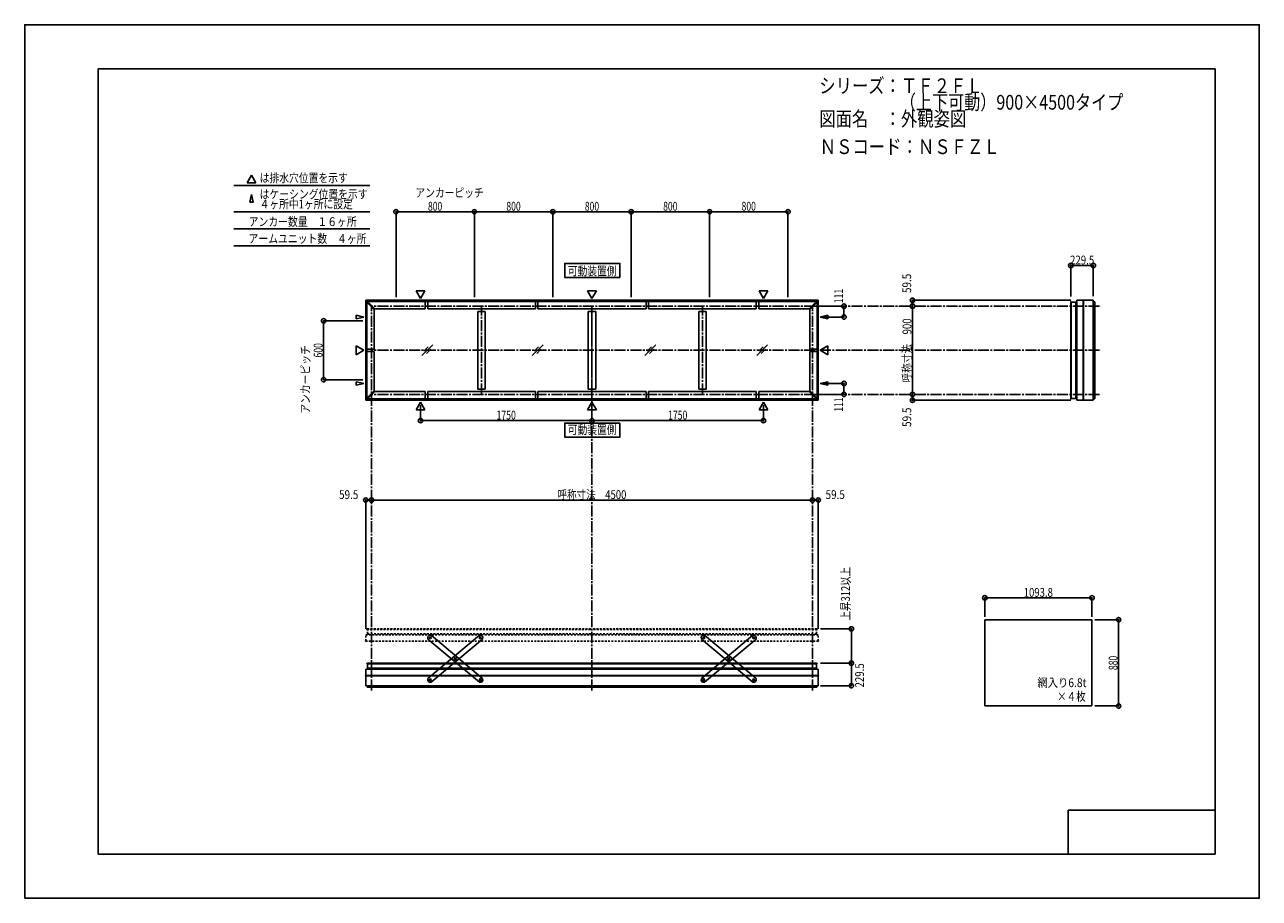
# Model space of a CAD drawing. Extents: x -210 to 210, y -148 to 148.
import ezdxf
from ezdxf.enums import TextEntityAlignment as Align

# ---------------------------------------------------------------- set-up
doc = ezdxf.new("R2010")
doc.units = 0
doc.header["$LTSCALE"] = 10
doc.header["$PDMODE"] = 32
doc.header["$PDSIZE"] = 1.5
doc.linetypes.add('DASHDOT', pattern=[0.5375, 0.375, -0.05, 0.0625, -0.05])
doc.linetypes.add('DOT', pattern=[0.1125, 0.0625, -0.05])
for name, color, linetype in [('ボルト／ビス', 64, 'CONTINUOUS'), ('別途部材', 96, 'CONTINUOUS'), ('型材断面', 47, 'CONTINUOUS'), ('寸法', 80, 'CONTINUOUS'), ('文字', 79, 'CONTINUOUS'), ('曲げ物', 111, 'CONTINUOUS'), ('補助線', 16, 'DOT'), ('通り芯', 15, 'CONTINUOUS')]:
    doc.layers.add(name, color=color, linetype=linetype)
doc.styles.add('TextStyle03', font='MONOTXT', dxfattribs={"height": 1, "bigfont": 'BIGFONT'})

# ---------------------------------------------------------------- blocks, each defined once
blk = doc.blocks.new('*GRP_0001')
at = {"layer": '型材断面', "linetype": 'CONTINUOUS'}
for p, q in [((-185, -133.5), (-185, 133.5)), ((195, 133.5), (-185, 133.5)), ((195, 133.5), (195, -133.5)), ((145, -133.5), (145, -118.5)), ((195, -118.5), (145, -118.5)), ((195, -133.5), (-185, -133.5))]:
    blk.add_line(p, q, dxfattribs=at)
blk = doc.blocks.new('*GRP_0020')
at = {"layer": 'ボルト／ビス', "color": 64, "linetype": 'CONTINUOUS'}
for p, q in [((-55.275035, -59.968), (-55.189883, -59.732752)), ((-55.275035, -59.968), (-55.11388, -60.159368)), ((-54.943573, -59.688868), (-55.189883, -59.732752)), ((-55.11388, -60.159368), (-54.86757, -60.115482)), ((-54.943573, -59.688868), (-54.78242, -59.880235)), ((-54.78242, -59.880235), (-54.86757, -60.115482)), ((-63.765452, -67.118025), (-63.6803, -66.882775)), ((-63.765452, -67.118025), (-63.604298, -67.309393)), ((-63.433993, -66.838893), (-63.6803, -66.882775)), ((-63.433993, -66.838893), (-63.272837, -67.030263)), ((-63.272837, -67.030263), (-63.357988, -67.26551)), ((-63.604298, -67.309393), (-63.357988, -67.26551)), ((-72.25587, -74.26805), (-72.170717, -74.032802)), ((-72.25587, -74.26805), (-72.094715, -74.459418)), ((-71.92441, -73.988918), (-72.170717, -74.032802)), ((-72.094715, -74.459418), (-71.848408, -74.415532)), ((-71.92441, -73.988918), (-71.763255, -74.180285)), ((-71.763255, -74.180285), (-71.848408, -74.415532))]:
    blk.add_line(p, q, dxfattribs=at)
at = {"layer": 'ボルト／ビス', "linetype": 'CONTINUOUS'}
for centre, radius in [((-55.028725, -59.924118), 0.301025), ((-55.028725, -59.924118), 0.250185), ((-63.519145, -67.074143), 0.301025), ((-63.519145, -67.074143), 0.250185), ((-72.009562, -74.224168), 0.301025), ((-72.009562, -74.224168), 0.250185)]:
    blk.add_circle(centre, radius, dxfattribs=at)
at = {"layer": 'ボルト／ビス', "color": 64, "linetype": 'CONTINUOUS'}
for centre in [(-55.028725, -59.924118), (-63.519145, -67.074143), (-72.009562, -74.224168)]:
    blk.add_circle(centre, 0.216668, dxfattribs=at)
at = {"layer": '型材断面', "linetype": 'CONTINUOUS'}
for p, q in [((-72.801318, -73.801465), (-55.31055, -59.071985)), ((-71.727737, -75.076303), (-54.23697, -60.346822)), ((-55.31055, -59.071985), (-54.606025, -59.132362)), ((-54.606025, -59.132362), (-54.176592, -59.642298)), ((-54.176592, -59.642298), (-54.23697, -60.346822)), ((-72.801318, -73.801465), (-72.861695, -74.50599)), ((-72.861695, -74.50599), (-72.432262, -75.015925)), ((-72.432262, -75.015925), (-71.727737, -75.076303))]:
    blk.add_line(p, q, dxfattribs=at)
at = {"layer": '補助線', "color": 64, "linetype": 'BYBLOCK'}
for p, q in [((-55.092468, -59.977795), (-54.964985, -59.870438)), ((-55.082408, -59.860372), (-54.975047, -59.98786)), ((-63.455403, -67.020465), (-63.582888, -67.12782)), ((-63.572825, -67.0104), (-63.465465, -67.137882)), ((-71.94582, -74.170488), (-72.073305, -74.277848)), ((-72.063242, -74.160423), (-71.955883, -74.28791))]:
    blk.add_line(p, q, dxfattribs=at)
blk = doc.blocks.new('*GRP_0021')
at = {"layer": 'ボルト／ビス', "color": 64, "linetype": 'CONTINUOUS'}
for p, q in [((-72.094718, -59.688868), (-72.25587, -59.880235)), ((-72.25587, -59.880235), (-72.17072, -60.115482)), ((-71.92441, -60.159368), (-72.17072, -60.115482)), ((-72.094718, -59.688868), (-71.848408, -59.732752)), ((-71.763255, -59.968), (-71.92441, -60.159368)), ((-71.763255, -59.968), (-71.848408, -59.732752)), ((-63.604298, -66.838893), (-63.765452, -67.030263)), ((-63.765452, -67.030263), (-63.680303, -67.26551)), ((-63.604298, -66.838893), (-63.35799, -66.882775)), ((-63.272837, -67.118025), (-63.433993, -67.309393)), ((-63.272837, -67.118025), (-63.35799, -66.882775)), ((-63.433993, -67.309393), (-63.680303, -67.26551)), ((-55.11388, -73.988918), (-55.275035, -74.180285)), ((-55.275035, -74.180285), (-55.189883, -74.415532)), ((-54.943575, -74.459418), (-55.189883, -74.415532)), ((-55.11388, -73.988918), (-54.867573, -74.032802)), ((-54.78242, -74.26805), (-54.943575, -74.459418)), ((-54.78242, -74.26805), (-54.867573, -74.032802))]:
    blk.add_line(p, q, dxfattribs=at)
at = {"layer": 'ボルト／ビス', "linetype": 'CONTINUOUS'}
for centre, radius in [((-72.009565, -59.924118), 0.301025), ((-72.009565, -59.924118), 0.250185), ((-63.519145, -67.074143), 0.301025), ((-63.519145, -67.074143), 0.250185), ((-55.028727, -74.224168), 0.301025), ((-55.028727, -74.224168), 0.250185)]:
    blk.add_circle(centre, radius, dxfattribs=at)
at = {"layer": 'ボルト／ビス', "color": 64, "linetype": 'CONTINUOUS'}
for centre in [(-72.009565, -59.924118), (-63.519145, -67.074143), (-55.028727, -74.224168)]:
    blk.add_circle(centre, 0.216668, dxfattribs=at)
at = {"layer": '型材断面', "linetype": 'CONTINUOUS'}
for p, q in [((-72.432265, -59.132362), (-72.861697, -59.642298)), ((-72.861697, -59.642298), (-72.80132, -60.346822)), ((-55.310552, -75.076303), (-72.80132, -60.346822)), ((-71.72774, -59.071985), (-72.432265, -59.132362)), ((-54.236972, -73.801465), (-71.72774, -59.071985)), ((-54.606027, -75.015925), (-55.310552, -75.076303)), ((-54.176595, -74.50599), (-54.606027, -75.015925)), ((-54.236972, -73.801465), (-54.176595, -74.50599))]:
    blk.add_line(p, q, dxfattribs=at)
at = {"layer": '補助線', "color": 64, "linetype": 'BYBLOCK'}
for p, q in [((-71.945823, -59.977795), (-72.073305, -59.870438)), ((-71.955883, -59.860372), (-72.063242, -59.98786)), ((-63.582888, -67.020465), (-63.455403, -67.12782)), ((-63.465465, -67.0104), (-63.572825, -67.137882)), ((-55.09247, -74.170488), (-54.964985, -74.277848)), ((-54.975047, -74.160423), (-55.082408, -74.28791))]:
    blk.add_line(p, q, dxfattribs=at)
blk = doc.blocks.new('*GRP_0022')
at = {"layer": 'ボルト／ビス', "color": 64, "linetype": 'CONTINUOUS'}
for p, q in [((20.924453, -59.688868), (20.7633, -59.880235)), ((20.7633, -59.880235), (20.84845, -60.115482)), ((21.09476, -60.159368), (20.84845, -60.115482)), ((20.924453, -59.688868), (21.170762, -59.732752)), ((21.255915, -59.968), (21.09476, -60.159368)), ((21.255915, -59.968), (21.170762, -59.732752)), ((29.414872, -66.838893), (29.253717, -67.030263)), ((29.253717, -67.030263), (29.338868, -67.26551)), ((29.414872, -66.838893), (29.66118, -66.882775)), ((29.746333, -67.118025), (29.585177, -67.309393)), ((29.746333, -67.118025), (29.66118, -66.882775)), ((29.585177, -67.309393), (29.338868, -67.26551)), ((37.90529, -73.988918), (37.744135, -74.180285)), ((37.744135, -74.180285), (37.829287, -74.415532)), ((38.075595, -74.459418), (37.829287, -74.415532)), ((37.90529, -73.988918), (38.151598, -74.032802)), ((38.23675, -74.26805), (38.075595, -74.459418)), ((38.23675, -74.26805), (38.151598, -74.032802))]:
    blk.add_line(p, q, dxfattribs=at)
at = {"layer": 'ボルト／ビス', "linetype": 'CONTINUOUS'}
for centre, radius in [((21.009605, -59.924118), 0.301025), ((21.009605, -59.924118), 0.250185), ((29.500025, -67.074143), 0.301025), ((29.500025, -67.074143), 0.250185), ((37.990443, -74.224168), 0.301025), ((37.990443, -74.224168), 0.250185)]:
    blk.add_circle(centre, radius, dxfattribs=at)
at = {"layer": 'ボルト／ビス', "color": 64, "linetype": 'CONTINUOUS'}
for centre in [(21.009605, -59.924118), (29.500025, -67.074143), (37.990443, -74.224168)]:
    blk.add_circle(centre, 0.216668, dxfattribs=at)
at = {"layer": '型材断面', "linetype": 'CONTINUOUS'}
for p, q in [((20.586905, -59.132362), (20.157473, -59.642298)), ((20.157473, -59.642298), (20.21785, -60.346822)), ((37.708618, -75.076303), (20.21785, -60.346822)), ((21.29143, -59.071985), (20.586905, -59.132362)), ((38.782198, -73.801465), (21.29143, -59.071985)), ((38.413142, -75.015925), (37.708618, -75.076303)), ((38.842575, -74.50599), (38.413142, -75.015925)), ((38.782198, -73.801465), (38.842575, -74.50599))]:
    blk.add_line(p, q, dxfattribs=at)
at = {"layer": '補助線', "color": 64, "linetype": 'BYBLOCK'}
for p, q in [((21.073348, -59.977795), (20.945865, -59.870438)), ((21.063287, -59.860372), (20.955927, -59.98786)), ((29.436283, -67.020465), (29.563767, -67.12782)), ((29.553705, -67.0104), (29.446345, -67.137882)), ((37.9267, -74.170488), (38.054185, -74.277848)), ((38.044123, -74.160423), (37.936763, -74.28791))]:
    blk.add_line(p, q, dxfattribs=at)
blk = doc.blocks.new('*GRP_0023')
at = {"layer": 'ボルト／ビス', "color": 64, "linetype": 'CONTINUOUS'}
for p, q in [((37.744135, -59.968), (37.829287, -59.732752)), ((37.744135, -59.968), (37.90529, -60.159368)), ((38.075598, -59.688868), (37.829287, -59.732752)), ((37.90529, -60.159368), (38.1516, -60.115482)), ((38.075598, -59.688868), (38.23675, -59.880235)), ((38.23675, -59.880235), (38.1516, -60.115482)), ((29.253717, -67.118025), (29.33887, -66.882775)), ((29.253717, -67.118025), (29.414872, -67.309393)), ((29.585177, -66.838893), (29.33887, -66.882775)), ((29.585177, -66.838893), (29.746333, -67.030263)), ((29.746333, -67.030263), (29.661182, -67.26551)), ((29.414872, -67.309393), (29.661182, -67.26551)), ((20.7633, -74.26805), (20.848452, -74.032802)), ((20.7633, -74.26805), (20.924455, -74.459418)), ((21.09476, -73.988918), (20.848452, -74.032802)), ((20.924455, -74.459418), (21.170762, -74.415532)), ((21.09476, -73.988918), (21.255915, -74.180285)), ((21.255915, -74.180285), (21.170762, -74.415532))]:
    blk.add_line(p, q, dxfattribs=at)
at = {"layer": 'ボルト／ビス', "linetype": 'CONTINUOUS'}
for centre, radius in [((37.990445, -59.924118), 0.301025), ((37.990445, -59.924118), 0.250185), ((29.500025, -67.074143), 0.301025), ((29.500025, -67.074143), 0.250185), ((21.009607, -74.224168), 0.301025), ((21.009607, -74.224168), 0.250185)]:
    blk.add_circle(centre, radius, dxfattribs=at)
at = {"layer": 'ボルト／ビス', "color": 64, "linetype": 'CONTINUOUS'}
for centre in [(37.990445, -59.924118), (29.500025, -67.074143), (21.009607, -74.224168)]:
    blk.add_circle(centre, 0.216668, dxfattribs=at)
at = {"layer": '型材断面', "linetype": 'CONTINUOUS'}
for p, q in [((20.217852, -73.801465), (37.70862, -59.071985)), ((21.291432, -75.076303), (38.7822, -60.346822)), ((37.70862, -59.071985), (38.413145, -59.132362)), ((38.413145, -59.132362), (38.842577, -59.642298)), ((38.842577, -59.642298), (38.7822, -60.346822)), ((20.217852, -73.801465), (20.157475, -74.50599)), ((20.157475, -74.50599), (20.586908, -75.015925)), ((20.586908, -75.015925), (21.291432, -75.076303))]:
    blk.add_line(p, q, dxfattribs=at)
at = {"layer": '補助線', "color": 64, "linetype": 'BYBLOCK'}
for p, q in [((37.926702, -59.977795), (38.054185, -59.870438)), ((37.936763, -59.860372), (38.044123, -59.98786)), ((29.563767, -67.020465), (29.436283, -67.12782)), ((29.446345, -67.0104), (29.553705, -67.137882)), ((21.07335, -74.170488), (20.945865, -74.277848)), ((20.955927, -74.160423), (21.063287, -74.28791))]:
    blk.add_line(p, q, dxfattribs=at)
blk = doc.blocks.new('*DIM_0002')
at = {"layer": '寸法', "color": 0, "linetype": 'BYBLOCK'}
for p, q in [((154.076993, -53.785395), (162.135282, -53.785395)), ((162.135282, -53.785395), (162.135282, -83.118728)), ((154.076993, -83.118728), (162.135282, -83.118728))]:
    blk.add_line(p, q, dxfattribs=at)
at = {"layer": '寸法', "color": 0}
for p in [(162.135282, -53.785395), (162.135282, -83.118728)]:
    blk.add_point(p, dxfattribs=at)
at = {"layer": '寸法', "color": 0, "linetype": 'CONTINUOUS', "style": 'TextStyle03'}
blk.add_text('880', height=3, rotation=90, dxfattribs=at).set_placement((161.775, -70.9125), (161.775, -66.0375), align=Align.FIT)
blk = doc.blocks.new('*DIM_0003')
at = {"layer": '寸法', "color": 0, "linetype": 'BYBLOCK'}
for p in [(-92.009562, -13.511205), (57.990438, -13.121378)]:
    blk.add_line(p, (-92.009562, -13.121378), dxfattribs=at)
at = {"layer": '寸法', "color": 0}
for p in [(-92.009562, -13.121378), (57.990438, -13.121378)]:
    blk.add_point(p, dxfattribs=at)
at = {"layer": '寸法', "color": 0, "linetype": 'CONTINUOUS', "style": 'TextStyle03'}
blk.add_text('呼称寸法\u30004500', height=3, dxfattribs=at).set_placement((-28.74375, -12.75), (-5.30625, -12.75), align=Align.FIT)
blk = doc.blocks.new('*DIM_0004')
at = {"layer": '寸法', "color": 0, "linetype": 'BYBLOCK'}
for p, q in [((-75.342895, 19.183902), (-75.342895, 13.91212)), ((-17.009562, 19.183905), (-17.009562, 13.91212)), ((-75.342895, 13.91212), (-17.009562, 13.91212))]:
    blk.add_line(p, q, dxfattribs=at)
at = {"layer": '寸法', "color": 0}
for p in [(-75.342895, 13.91212), (-17.009562, 13.91212)]:
    blk.add_point(p, dxfattribs=at)
at = {"layer": '寸法', "color": 0, "linetype": 'CONTINUOUS', "style": 'TextStyle03'}
blk.add_text('1750', height=3, dxfattribs=at).set_placement((-49.48125, 14.275), (-42.91875, 14.275), align=Align.FIT)
blk = doc.blocks.new('*DIM_0005')
at = {"layer": '寸法', "color": 0, "linetype": 'BYBLOCK'}
for p in [(41.32377, 19.183902), (-17.009562, 13.91212)]:
    blk.add_line(p, (41.32377, 13.91212), dxfattribs=at)
at = {"layer": '寸法', "color": 0}
blk.add_point((41.32377, 13.91212), dxfattribs=at)
at = {"layer": '寸法', "color": 0, "linetype": 'CONTINUOUS', "style": 'TextStyle03'}
blk.add_text('1750', height=3, dxfattribs=at).set_placement((8.86875, 14.275), (15.43125, 14.275), align=Align.FIT)
blk = doc.blocks.new('*DIM_0006')
at = {"layer": '寸法', "color": 0, "linetype": 'BYBLOCK'}
for p, q in [((58.990438, 52.814035), (68.71472, 52.814035)), ((68.71472, 52.814035), (68.71472, 49.114035)), ((61.620567, 49.114035), (68.71472, 49.114035))]:
    blk.add_line(p, q, dxfattribs=at)
at = {"layer": '寸法', "color": 0}
for p in [(68.71472, 52.814035), (68.71472, 49.114035)]:
    blk.add_point(p, dxfattribs=at)
at = {"layer": '寸法', "color": 0, "linetype": 'CONTINUOUS', "style": 'TextStyle03'}
blk.add_text('111', height=3, rotation=90, dxfattribs=at).set_placement((68.375, 53.8125), (68.375, 58.6875), align=Align.FIT)
blk = doc.blocks.new('*DIM_0007')
at = {"layer": '寸法', "color": 0, "linetype": 'BYBLOCK'}
for p, q in [((61.620567, 26.51403), (68.71472, 26.514027)), ((68.71472, 22.814027), (68.71472, 26.514027)), ((58.990438, 22.81403), (68.71472, 22.814027))]:
    blk.add_line(p, q, dxfattribs=at)
at = {"layer": '寸法', "color": 0}
for p in [(68.71472, 26.514027), (68.71472, 22.814027)]:
    blk.add_point(p, dxfattribs=at)
at = {"layer": '寸法', "color": 0, "linetype": 'CONTINUOUS', "style": 'TextStyle03'}
blk.add_text('111', height=3, rotation=90, dxfattribs=at).set_placement((68.375, 16.9375), (68.375, 21.8125), align=Align.FIT)
blk = doc.blocks.new('*DIM_0008')
at = {"layer": '寸法', "color": 0, "linetype": 'BYBLOCK'}
blk.add_line((92.010088, 22.814033), (92.010088, 52.814033), dxfattribs=at)
at = {"layer": '寸法', "color": 0}
for p in [(92.010088, 52.814033), (92.010088, 22.814033)]:
    blk.add_point(p, dxfattribs=at)
at = {"layer": '寸法', "color": 0, "linetype": 'CONTINUOUS', "style": 'TextStyle03'}
blk.add_text('呼称寸法\u3000900', height=3, rotation=90, dxfattribs=at).set_placement((91.65, 26.9), (91.65, 48.65), align=Align.FIT)
blk = doc.blocks.new('*DIM_0009')
at = {"layer": '寸法', "color": 0, "linetype": 'BYBLOCK'}
for p in [(145.900483, 54.797365), (92.010088, 52.814033)]:
    blk.add_line(p, (92.010088, 54.797365), dxfattribs=at)
at = {"layer": '寸法', "color": 0}
for p in [(92.010088, 54.797365), (92.010088, 52.814033)]:
    blk.add_point(p, dxfattribs=at)
at = {"layer": '寸法', "color": 0, "linetype": 'CONTINUOUS', "style": 'TextStyle03'}
blk.add_text('59.5', height=3, rotation=90, dxfattribs=at).set_placement((91.575, 57.26875), (91.575, 63.83125), align=Align.FIT)
blk = doc.blocks.new('*DIM_0010')
at = {"layer": '寸法', "color": 0, "linetype": 'BYBLOCK'}
for p in [(92.010088, 22.814033), (145.900483, 20.8307)]:
    blk.add_line(p, (92.010088, 20.8307), dxfattribs=at)
at = {"layer": '寸法', "color": 0}
for p in [(92.010088, 22.814033), (92.010088, 20.8307)]:
    blk.add_point(p, dxfattribs=at)
at = {"layer": '寸法', "color": 0, "linetype": 'CONTINUOUS', "style": 'TextStyle03'}
blk.add_text('59.5', height=3, rotation=90, dxfattribs=at).set_placement((91.575, 11.76875), (91.575, 18.33125), align=Align.FIT)
blk = doc.blocks.new('*DIM_0011')
at = {"layer": '寸法', "color": 0, "linetype": 'BYBLOCK'}
for p in [(57.990438, -13.121378), (59.97377, -56.919728)]:
    blk.add_line(p, (59.97377, -13.121378), dxfattribs=at)
at = {"layer": '寸法', "color": 0}
for p in [(57.990438, -13.121378), (59.97377, -13.121378)]:
    blk.add_point(p, dxfattribs=at)
at = {"layer": '寸法', "color": 0, "linetype": 'CONTINUOUS', "style": 'TextStyle03'}
blk.add_text('59.5', height=3, dxfattribs=at).set_placement((62.44375, -12.75), (69.00625, -12.75), align=Align.FIT)
blk = doc.blocks.new('*DIM_0012')
at = {"layer": '寸法', "color": 0, "linetype": 'BYBLOCK'}
for p in [(-93.992895, -56.919728), (-92.009562, -13.121378)]:
    blk.add_line(p, (-93.992895, -13.121378), dxfattribs=at)
at = {"layer": '寸法', "color": 0}
for p in [(-93.992895, -13.121378), (-92.009562, -13.121378)]:
    blk.add_point(p, dxfattribs=at)
at = {"layer": '寸法', "color": 0, "linetype": 'CONTINUOUS', "style": 'TextStyle03'}
blk.add_text('59.5', height=3, dxfattribs=at).set_placement((-103.05625, -12.75), (-96.49375, -12.75), align=Align.FIT)
blk = doc.blocks.new('*DIM_0013')
at = {"layer": '寸法', "color": 0, "linetype": 'BYBLOCK'}
for p, q in [((-95.009562, 47.814033), (-108.3024, 47.814033)), ((-108.3024, 47.814033), (-108.3024, 27.814033)), ((-95.009562, 27.814033), (-108.3024, 27.814033))]:
    blk.add_line(p, q, dxfattribs=at)
at = {"layer": '寸法', "color": 0}
for p in [(-108.3024, 47.814033), (-108.3024, 27.814033)]:
    blk.add_point(p, dxfattribs=at)
at = {"layer": '寸法', "color": 0, "linetype": 'CONTINUOUS', "style": 'TextStyle03'}
blk.add_text('600', height=3, rotation=90, dxfattribs=at).set_placement((-108.675, 35.3625), (-108.675, 40.2375), align=Align.FIT)
blk = doc.blocks.new('*DIM_0014')
at = {"layer": '寸法', "color": 0, "linetype": 'BYBLOCK'}
for p, q in [((-83.67623, 55.814033), (-83.67623, 84.922105)), ((-83.67623, 84.922105), (-57.009562, 84.922105)), ((-57.009562, 55.814033), (-57.009562, 84.922105))]:
    blk.add_line(p, q, dxfattribs=at)
at = {"layer": '寸法', "color": 0}
for p in [(-83.67623, 84.922105), (-57.009562, 84.922105)]:
    blk.add_point(p, dxfattribs=at)
at = {"layer": '寸法', "color": 0, "linetype": 'CONTINUOUS', "style": 'TextStyle03'}
blk.add_text('800', height=3, dxfattribs=at).set_placement((-72.8125, 85.275), (-67.9375, 85.275), align=Align.FIT)
blk = doc.blocks.new('*DIM_0015')
at = {"layer": '寸法', "color": 0, "linetype": 'BYBLOCK'}
for p in [(-57.009562, 84.922105), (-30.342895, 55.814033)]:
    blk.add_line(p, (-30.342895, 84.922105), dxfattribs=at)
at = {"layer": '寸法', "color": 0}
blk.add_point((-30.342895, 84.922105), dxfattribs=at)
at = {"layer": '寸法', "color": 0, "linetype": 'CONTINUOUS', "style": 'TextStyle03'}
blk.add_text('800', height=3, dxfattribs=at).set_placement((-46.1375, 85.275), (-41.2625, 85.275), align=Align.FIT)
blk = doc.blocks.new('*DIM_0016')
at = {"layer": '寸法', "color": 0, "linetype": 'BYBLOCK'}
for p in [(-30.342895, 84.922105), (-3.67623, 55.814033)]:
    blk.add_line(p, (-3.67623, 84.922105), dxfattribs=at)
at = {"layer": '寸法', "color": 0}
blk.add_point((-3.67623, 84.922105), dxfattribs=at)
at = {"layer": '寸法', "color": 0, "linetype": 'CONTINUOUS', "style": 'TextStyle03'}
blk.add_text('800', height=3, dxfattribs=at).set_placement((-19.4625, 85.275), (-14.5875, 85.275), align=Align.FIT)
blk = doc.blocks.new('*DIM_0017')
at = {"layer": '寸法', "color": 0, "linetype": 'BYBLOCK'}
for p in [(-3.67623, 84.922105), (22.990438, 55.814033)]:
    blk.add_line(p, (22.990438, 84.922105), dxfattribs=at)
at = {"layer": '寸法', "color": 0}
blk.add_point((22.990438, 84.922105), dxfattribs=at)
at = {"layer": '寸法', "color": 0, "linetype": 'CONTINUOUS', "style": 'TextStyle03'}
blk.add_text('800', height=3, dxfattribs=at).set_placement((7.1875, 85.275), (12.0625, 85.275), align=Align.FIT)
blk = doc.blocks.new('*DIM_0018')
at = {"layer": '寸法', "color": 0, "linetype": 'BYBLOCK'}
for p in [(22.990438, 84.922105), (49.657105, 55.814033)]:
    blk.add_line(p, (49.657105, 84.922105), dxfattribs=at)
at = {"layer": '寸法', "color": 0}
blk.add_point((49.657105, 84.922105), dxfattribs=at)
at = {"layer": '寸法', "color": 0, "linetype": 'CONTINUOUS', "style": 'TextStyle03'}
blk.add_text('800', height=3, dxfattribs=at).set_placement((33.8625, 85.275), (38.7375, 85.275), align=Align.FIT)
blk = doc.blocks.new('*DIM_0019')
at = {"layer": '寸法', "linetype": 'CONTINUOUS'}
blk.add_line((145.880905, 66.643605), (153.530955, 66.643605), dxfattribs=at)
at = {"layer": '寸法'}
for p in [(145.880905, 66.643605), (153.530955, 66.643605)]:
    blk.add_point(p, dxfattribs=at)
at = {"layer": '寸法', "linetype": 'CONTINUOUS', "style": 'TextStyle03'}
blk.add_text('229.5', height=3, dxfattribs=at).set_placement((145.6, 67), (153.85, 67), align=Align.FIT)
blk = doc.blocks.new('*DIM_0024')
at = {"layer": '寸法', "linetype": 'CONTINUOUS'}
blk.add_line((71.225683, -68.572975), (71.225683, -76.223025), dxfattribs=at)
at = {"layer": '寸法'}
for p in [(71.225683, -68.572975), (71.225683, -76.223025)]:
    blk.add_point(p, dxfattribs=at)
at = {"layer": '寸法', "linetype": 'CONTINUOUS', "style": 'TextStyle03'}
blk.add_text('229.5', height=3, rotation=90, dxfattribs=at).set_placement((75.525, -76.85), (75.525, -68.6), align=Align.FIT)
blk = doc.blocks.new('*DIM_0025')
at = {"layer": '寸法', "linetype": 'CONTINUOUS'}
blk.add_line((153.076993, -46.359635), (116.616993, -46.359635), dxfattribs=at)
at = {"layer": '寸法'}
for p in [(116.616993, -46.359635), (153.076993, -46.359635)]:
    blk.add_point(p, dxfattribs=at)
at = {"layer": '寸法', "linetype": 'CONTINUOUS', "style": 'TextStyle03'}
blk.add_text('1093.8', height=3, dxfattribs=at).set_placement((129.85625, -46), (139.79375, -46), align=Align.FIT)
blk = doc.blocks.new('*DIM_0026')
at = {"layer": '寸法', "color": 0, "linetype": 'BYBLOCK'}
blk.add_line((71.225683, -56.906308), (71.225683, -68.572975), dxfattribs=at)
at = {"layer": '寸法', "color": 0}
for p in [(71.225683, -56.906308), (71.225683, -68.572975)]:
    blk.add_point(p, dxfattribs=at)
at = {"layer": '寸法', "color": 0, "linetype": 'CONTINUOUS', "style": 'TextStyle03'}
blk.add_text('上昇312以上', height=3, rotation=90, dxfattribs=at).set_placement((70.75, -54.01875), (70.75, -35.83125), align=Align.FIT)

msp = doc.modelspace()

# ---------------------------------------------------------------- linework, layer by layer
at = {"layer": '別途部材', "color": 47, "linetype": 'CONTINUOUS'}
for p, q in [((145.880905, 54.270552), (145.880905, 51.903888)), ((145.980905, 54.370552), (146.04757, 54.370552)), ((147.54757, 54.214033), (146.04757, 54.214033)), ((145.880905, 21.357512), (145.880905, 23.72418)), ((145.980905, 21.257512), (146.04757, 21.257512)), ((147.54757, 21.414035), (146.04757, 21.414035)), ((-93.566082, -68.672975), (-93.566082, -68.73964)), ((-93.466082, -68.572975), (-91.099417, -68.572975)), ((-93.409562, -70.23964), (-93.409562, -68.73964)), ((59.446957, -68.572975), (57.08029, -68.572975)), ((59.390435, -70.23964), (59.390435, -68.73964)), ((59.546957, -68.672975), (59.546957, -68.73964))]:
    msp.add_line(p, q, dxfattribs=at)
at = {"layer": '別途部材', "color": 47, "linetype": 'DOT'}
for p, q in [((-93.566082, -57.006308), (-93.566082, -57.072973)), ((-93.466082, -56.906308), (-91.099417, -56.906308)), ((-93.409562, -58.572973), (-93.409562, -57.072973)), ((59.446957, -56.906308), (57.08029, -56.906308)), ((59.390435, -58.572973), (59.390435, -57.072973)), ((59.546957, -57.006308), (59.546957, -57.072973))]:
    msp.add_line(p, q, dxfattribs=at)
at = {"layer": '別途部材', "color": 47, "linetype": 'CONTINUOUS'}
for centre, start, end in [((145.980904, 54.270555), 90, 180), ((145.980904, 21.357513), 180, 270), ((-93.466086, -68.672975), 90, 180), ((59.446956, -68.672975), 0, 90)]:
    msp.add_arc(centre, 0.1, start, end, dxfattribs=at)
at = {"layer": '別途部材', "color": 47, "linetype": 'DOT'}
for centre, start, end in [((-93.466086, -57.006308), 90, 180), ((59.446956, -57.006308), 0, 90)]:
    msp.add_arc(centre, 0.1, start, end, dxfattribs=at)
at = {"layer": '型材断面', "linetype": 'CONTINUOUS'}
for p, q in [((-132.86177, 97.32138), (-134.3574, 94.730873)), ((-132.86177, 97.32138), (-131.36614, 94.730873)), ((-138.884357, 93.792277), (-92.64258, 93.792277)), ((-131.36614, 94.730873), (-134.3574, 94.730873)), ((-132.86177, 90.791505), (-133.457827, 88.200998)), ((-133.457827, 88.200998), (-132.265715, 88.200998)), ((-132.86177, 90.791505), (-132.265715, 88.200998)), ((-138.884357, 84.922105), (-92.64258, 84.922105)), ((-138.884357, 79.134073), (-92.64258, 79.134073)), ((-138.884357, 73.34604), (-92.64258, 73.34604)), ((-93.992748, 54.797213), (-17.009562, 54.797213)), ((-93.992748, 54.797213), (-93.992748, 37.814033)), ((-93.992748, 54.797213), (-93.448235, 54.2527)), ((-75.342895, 55.444162), (-76.838525, 58.03467)), ((-73.847265, 58.03467), (-76.838525, 58.03467)), ((-75.342895, 55.444162), (-73.847265, 58.03467)), ((-17.009562, 55.44416), (-18.505192, 58.034668)), ((-18.505192, 58.034668), (-15.513933, 58.034668)), ((-17.009562, 55.44416), (-15.513933, 58.034668)), ((59.973623, 54.797213), (-17.009562, 54.797213)), ((41.32377, 55.444162), (39.82814, 58.03467)), ((39.82814, 58.03467), (42.8194, 58.03467)), ((41.32377, 55.444162), (42.8194, 58.03467)), ((59.973623, 54.797213), (59.42911, 54.2527)), ((59.973623, 54.797213), (59.973623, 37.814033)), ((147.87424, 54.79737), (147.87424, 37.814033)), ((150.04757, 54.804035), (150.04757, 37.814033)), ((150.214287, 54.797365), (150.214287, 37.814033)), ((153.530955, 54.797365), (153.530955, 37.814033)), ((-93.330385, 54.370555), (-93.566082, 54.134848)), ((-91.066082, 51.634852), (-93.566082, 54.134848)), ((-93.566082, 21.493217), (-93.566082, 54.134848)), ((-90.83038, 51.870555), (-93.330382, 54.370552)), ((59.311257, 54.370552), (-93.330382, 54.370552)), ((-91.066082, 51.634852), (-90.830382, 51.870552)), ((-91.066082, 38.2307), (-91.066082, 51.634852)), ((-73.73873, 51.870552), (-90.830378, 51.870552)), ((-73.73873, 51.870552), (-73.73873, 54.370552)), ((-72.905395, 51.870552), (-72.905395, 54.370552)), ((-72.905395, 51.870552), (-36.23873, 51.870552)), ((-55.884562, 51.03722), (-53.384562, 51.03722)), ((-55.884562, 24.590845), (-55.884562, 51.03722)), ((-53.384562, 24.590845), (-53.384562, 51.03722)), ((-36.23873, 51.870552), (-36.23873, 54.370552)), ((-35.405395, 51.870552), (-35.405395, 54.370552)), ((-35.405395, 51.870552), (1.38627, 51.870552)), ((-15.759562, 51.03722), (-18.259562, 51.03722)), ((-18.259562, 24.590845), (-18.259562, 51.03722)), ((-15.759562, 24.590845), (-15.759562, 51.03722)), ((1.38627, 51.870552), (1.38627, 54.370552)), ((2.219605, 51.870552), (2.219605, 54.370552)), ((2.219605, 51.870552), (38.88627, 51.870552)), ((21.865438, 51.03722), (19.365438, 51.03722)), ((19.365438, 24.590845), (19.365438, 51.03722)), ((21.865438, 24.590845), (21.865438, 51.03722)), ((38.88627, 51.870552), (38.88627, 54.370552)), ((39.719605, 51.870552), (39.719605, 54.370552)), ((39.719605, 51.870552), (56.811253, 51.870552)), ((56.811255, 51.870555), (59.311257, 54.370552)), ((57.046957, 51.634852), (56.811257, 51.870552)), ((57.046957, 51.634852), (59.546957, 54.134848)), ((57.046957, 38.2307), (57.046957, 51.634852)), ((59.31126, 54.370555), (59.546957, 54.134848)), ((59.546957, 21.493217), (59.546957, 54.134848)), ((145.880905, 54.214033), (145.880905, 37.814033)), ((146.04757, 54.370552), (146.04757, 37.814033)), ((147.54757, 54.214033), (147.54757, 37.814033)), ((154.030955, 54.297365), (154.030955, 37.814033)), ((-97.2302, 49.710095), (-97.230202, 48.517982)), ((-94.639692, 49.114035), (-97.230202, 48.517982)), ((-94.639692, 49.114035), (-97.2302, 49.710095)), ((60.620567, 49.114035), (63.211075, 49.710095)), ((60.620567, 49.114035), (63.211077, 48.517982)), ((63.211075, 49.710095), (63.211077, 48.517982)), ((-94.639692, 37.814033), (-97.2302, 39.309663)), ((-97.2302, 36.318403), (-97.2302, 39.309663)), ((-94.639692, 37.814033), (-97.2302, 36.318403)), ((-93.992748, 20.830853), (-93.992748, 37.814033)), ((-93.566082, 38.2307), (-91.066082, 38.2307)), ((59.546957, 38.2307), (57.046957, 38.2307)), ((59.973623, 20.830853), (59.973623, 37.814033)), ((60.620567, 37.814033), (63.211075, 39.309663)), ((60.620567, 37.814033), (63.211075, 36.318403)), ((63.211075, 36.318403), (63.211075, 39.309663)), ((145.880905, 21.414035), (145.880905, 37.814033)), ((146.04757, 21.257512), (146.04757, 37.814033)), ((147.54757, 21.414035), (147.54757, 37.814033)), ((147.87424, 20.830697), (147.87424, 37.814033)), ((150.04757, 20.824033), (150.04757, 37.814033)), ((150.214287, 20.830703), (150.214287, 37.814033)), ((153.530955, 20.830703), (153.530955, 37.814033)), ((154.030955, 21.330703), (154.030955, 37.814033)), ((-93.566082, 37.397365), (-91.066082, 37.397365)), ((-91.066082, 37.397365), (-91.066082, 23.993212)), ((59.546957, 37.397365), (57.046957, 37.397365)), ((57.046957, 37.397365), (57.046957, 23.993212)), ((-94.639692, 26.51403), (-97.230202, 27.110082)), ((-97.2302, 25.91797), (-97.230202, 27.110082)), ((-94.639692, 26.51403), (-97.2302, 25.91797)), ((60.620567, 26.51403), (63.211077, 27.110082)), ((60.620567, 26.51403), (63.211075, 25.91797)), ((63.211075, 25.91797), (63.211077, 27.110082)), ((-93.992748, 20.830853), (-93.448235, 21.375365)), ((-91.066082, 23.993212), (-93.566082, 21.493217)), ((-93.330385, 21.25751), (-93.566082, 21.493217)), ((-90.83038, 23.75751), (-93.330382, 21.257512)), ((59.311257, 21.257512), (-93.330382, 21.257512)), ((-91.066082, 23.993212), (-90.830382, 23.757512)), ((-73.73873, 23.757512), (-90.830378, 23.757512)), ((-73.73873, 23.757512), (-73.73873, 21.257512)), ((-72.905395, 23.757512), (-72.905395, 21.257512)), ((-72.905395, 23.757512), (-36.23873, 23.757512)), ((-55.884562, 24.590845), (-53.384562, 24.590845)), ((-36.23873, 23.757512), (-36.23873, 21.257512)), ((-35.405395, 23.757512), (-35.405395, 21.257512)), ((-35.405395, 23.757512), (1.38627, 23.757512)), ((-15.759562, 24.590845), (-18.259562, 24.590845)), ((1.38627, 23.757512), (1.38627, 21.257512)), ((2.219605, 23.757512), (2.219605, 21.257512)), ((2.219605, 23.757512), (38.88627, 23.757512)), ((21.865438, 24.590845), (19.365438, 24.590845)), ((38.88627, 23.757512), (38.88627, 21.257512)), ((39.719605, 23.757512), (39.719605, 21.257512)), ((39.719605, 23.757512), (56.811253, 23.757512)), ((56.811255, 23.75751), (59.311257, 21.257512)), ((57.046957, 23.993212), (56.811257, 23.757512)), ((57.046957, 23.993212), (59.546957, 21.493217)), ((59.31126, 21.25751), (59.546957, 21.493217)), ((59.973623, 20.830853), (59.42911, 21.375365)), ((-93.992748, 20.830853), (-17.009562, 20.830853)), ((-75.342895, 20.183902), (-76.838525, 17.593395)), ((-73.847265, 17.593395), (-76.838525, 17.593395)), ((-75.342895, 20.183902), (-73.847265, 17.593395)), ((-17.009562, 20.1839), (-18.505192, 17.593392)), ((-18.505192, 17.593392), (-15.513933, 17.593392)), ((59.973623, 20.830853), (-17.009562, 20.830853)), ((-17.009562, 20.1839), (-15.513933, 17.593392)), ((41.32377, 20.183902), (39.82814, 17.593395)), ((39.82814, 17.593395), (42.8194, 17.593395)), ((41.32377, 20.183902), (42.8194, 17.593395)), ((-93.9929, -70.56631), (-17.009562, -70.56631)), ((-93.566082, -68.73964), (-17.009562, -68.73964)), ((-93.409562, -68.572975), (-17.009562, -68.572975)), ((-93.409562, -70.23964), (-17.009562, -70.23964)), ((59.390435, -68.572975), (-17.009562, -68.572975)), ((59.546957, -68.73964), (-17.009562, -68.73964)), ((59.390435, -70.23964), (-17.009562, -70.23964)), ((59.973773, -70.56631), (-17.009562, -70.56631)), ((-93.999565, -72.73964), (-17.009562, -72.73964)), ((-93.992895, -72.906358), (-17.009562, -72.906358)), ((59.980437, -72.73964), (-17.009562, -72.73964)), ((59.973768, -72.906358), (-17.009562, -72.906358)), ((-93.992895, -76.223025), (-17.009562, -76.223025)), ((-93.492895, -76.723025), (-17.009562, -76.723025)), ((59.973768, -76.223025), (-17.009562, -76.223025)), ((59.473768, -76.723025), (-17.009562, -76.723025))]:
    msp.add_line(p, q, dxfattribs=at)
at = {"layer": '型材断面', "color": 47, "linetype": 'CONTINUOUS'}
for p, q in [((149.9809, 54.79737), (147.87424, 54.79737)), ((149.997565, 54.814033), (150.037225, 54.814033)), ((150.214287, 54.797365), (153.530955, 54.797365)), ((150.214287, 54.764033), (150.214287, 53.913885)), ((147.87424, 53.91403), (147.54757, 53.91403)), ((154.030955, 54.297365), (153.530955, 54.297365)), ((147.87424, 21.714038), (147.54757, 21.714038)), ((150.214287, 20.864035), (150.214287, 21.714183)), ((154.030955, 21.330703), (153.530955, 21.330703)), ((149.9809, 20.830697), (147.87424, 20.830697)), ((149.997565, 20.814035), (150.037225, 20.814035)), ((150.214287, 20.830703), (153.530955, 20.830703)), ((-93.9929, -72.67297), (-93.9929, -70.56631)), ((-93.10956, -70.56631), (-93.10956, -70.23964)), ((59.090432, -70.56631), (59.090432, -70.23964)), ((59.973773, -72.67297), (59.973773, -70.56631)), ((-94.009562, -72.689635), (-94.009562, -72.729295)), ((-93.992895, -72.906358), (-93.992895, -76.223025)), ((-93.959562, -72.906358), (-93.109415, -72.906358)), ((59.940435, -72.906358), (59.090287, -72.906358)), ((59.973768, -72.906358), (59.973768, -76.223025)), ((59.990435, -72.689635), (59.990435, -72.729295)), ((-93.492895, -76.723025), (-93.492895, -76.223025)), ((59.473768, -76.723025), (59.473768, -76.223025))]:
    msp.add_line(p, q, dxfattribs=at)
at = {"layer": '型材断面', "linetype": 'DASHDOT'}
for p, q in [((-92.009562, -77.836442), (-92.009562, 52.814033)), ((155.6672, 52.814033), (-92.009562, 52.814033)), ((-54.634562, 22.814033), (-54.634562, 52.814033)), ((-17.009562, -77.836442), (-17.009562, 52.814033)), ((-17.009562, 22.814033), (-17.009562, 52.814033)), ((20.615438, 22.814033), (20.615438, 52.814033)), ((57.990438, -77.836442), (57.990438, 52.814033)), ((155.6672, 37.814033), (-92.009562, 37.814033)), ((155.6672, 22.814033), (-92.009562, 22.814033))]:
    msp.add_line(p, q, dxfattribs=at)
at = {"layer": '型材断面', "linetype": 'DOT'}
for p, q in [((-93.566082, -57.072973), (-17.009562, -57.072973)), ((-93.409562, -56.906308), (-17.009562, -56.906308)), ((-93.409562, -58.572973), (-17.009562, -58.572973)), ((59.390435, -56.906308), (-17.009562, -56.906308)), ((59.546957, -57.072973), (-17.009562, -57.072973)), ((59.390435, -58.572973), (-17.009562, -58.572973)), ((-93.999565, -61.072973), (-17.009562, -61.072973)), ((-93.9929, -58.899643), (-17.009562, -58.899643)), ((59.973773, -58.899643), (-17.009562, -58.899643)), ((59.980437, -61.072973), (-17.009562, -61.072973))]:
    msp.add_line(p, q, dxfattribs=at)
at = {"layer": '型材断面', "color": 47, "linetype": 'DOT'}
for p, q in [((-93.10956, -58.899643), (-93.10956, -58.572973)), ((59.090432, -58.899643), (59.090432, -58.572973)), ((-94.009562, -61.022967), (-94.009562, -61.062627)), ((-93.9929, -61.006303), (-93.9929, -58.899643)), ((59.973773, -61.006303), (59.973773, -58.899643)), ((59.990435, -61.022967), (59.990435, -61.062627))]:
    msp.add_line(p, q, dxfattribs=at)
at = {"layer": '型材断面', "linetype": 'CONTINUOUS'}
for points in [[(-7.508612, 62.589955), (-26.280542, 62.589955), (-26.280542, 67.326798), (-7.508612, 67.326798)], [(-7.508612, 13.03811), (-26.280542, 13.03811), (-26.280542, 8.301267), (-7.508612, 8.301267)]]:
    msp.add_lwpolyline(points, close=True, dxfattribs=at)
at = {"layer": '型材断面', "color": 47, "linetype": 'CONTINUOUS'}
for centre, radius, start, end in [((149.997566, 54.79737), 0.016668, 90, 180.000877), ((150.037568, 54.804036), 0.010002, 0.208374, 90), ((149.997566, 20.830698), 0.016668, 179.999123, 270), ((150.037568, 20.824032), 0.010002, 270, 359.791626), ((-93.992901, -72.689637), 0.016668, 89.999123, 180), ((-93.999567, -72.729639), 0.010002, 180, 269.791626), ((59.973771, -72.689637), 0.016668, 0, 90.000877), ((59.980437, -72.729639), 0.010002, 270.208374, 360)]:
    msp.add_arc(centre, radius, start, end, dxfattribs=at)
at = {"layer": '型材断面', "color": 47, "linetype": 'DOT'}
for centre, radius, start, end in [((-93.992901, -61.02297), 0.016668, 89.999123, 180), ((-93.999567, -61.062972), 0.010002, 180, 269.791626), ((59.973771, -61.02297), 0.016668, 0, 90.000877), ((59.980437, -61.062972), 0.010002, 270.208374, 360)]:
    msp.add_arc(centre, radius, start, end, dxfattribs=at)
at = {"layer": '文字', "linetype": 'CONTINUOUS'}
for p, q in [((145.880905, 66.643605), (145.880905, 56.093642)), ((153.530955, 66.643605), (153.530955, 56.158722)), ((116.616993, -46.359635), (116.616993, -52.833288)), ((153.076993, -46.359635), (153.076993, -52.833288)), ((71.225683, -56.906308), (60.675718, -56.906308)), ((71.225683, -68.572975), (60.675718, -68.572975)), ((71.225683, -76.223025), (60.7408, -76.223025))]:
    msp.add_line(p, q, dxfattribs=at)
at = {"layer": '曲げ物', "linetype": 'CONTINUOUS'}
for p, q in [((-71.175543, 39.693362), (-74.870855, 35.99805)), ((-72.711653, 38.989892), (-74.167382, 37.534162)), ((-71.879013, 38.157252), (-73.334742, 36.701522)), ((-33.658252, 39.693362), (-37.353565, 35.99805)), ((-35.194362, 38.989892), (-36.650093, 37.534162)), ((-34.361722, 38.157252), (-35.817453, 36.701522)), ((4.7112, 39.693362), (1.015887, 35.99805)), ((3.17509, 38.989892), (1.71936, 37.534162)), ((4.00773, 38.157252), (2.552, 36.701522)), ((42.716167, 39.693362), (39.020855, 35.99805)), ((41.180057, 38.989892), (39.724328, 37.534162)), ((42.012697, 38.157252), (40.556968, 36.701522)), ((116.616993, -83.118728), (116.616993, -53.785395)), ((153.076993, -53.785395), (116.616993, -53.785395)), ((153.076993, -83.118728), (153.076993, -53.785395)), ((153.076993, -83.118728), (116.616993, -83.118728))]:
    msp.add_line(p, q, dxfattribs=at)
at = {"layer": '通り芯', "linetype": 'CONTINUOUS'}
msp.add_lwpolyline([(-210, -148.5), (210, -148.5), (210, 148.5), (-210, 148.5)], close=True, dxfattribs=at)

# ---------------------------------------------------------------- block references
at = {"layer": '型材断面', "linetype": 'CONTINUOUS'}
for name in ['*GRP_0001', '*GRP_0021', '*GRP_0020', '*GRP_0022', '*GRP_0023']:
    msp.add_blockref(name, (0, 0), dxfattribs=at)
at = {"layer": '寸法', "linetype": 'CONTINUOUS'}
for name in ['*DIM_0014', '*DIM_0015', '*DIM_0016', '*DIM_0017', '*DIM_0018', '*DIM_0019', '*DIM_0009', '*DIM_0006', '*DIM_0008', '*DIM_0013', '*DIM_0007', '*DIM_0010', '*DIM_0004', '*DIM_0005', '*DIM_0012', '*DIM_0003', '*DIM_0011', '*DIM_0026', '*DIM_0025', '*DIM_0002', '*DIM_0024']:
    msp.add_blockref(name, (0, 0), dxfattribs=at)

# ---------------------------------------------------------------- texts
at = {"layer": '文字', "linetype": 'CONTINUOUS', "style": 'TextStyle03'}
for s, height, p, p2 in [('シリーズ：ＴＦ２ＦＬ', 5, (60.3, 125.25), (115.925, 125.25)), ('\u3000\u3000\u3000\u3000\u3000（上下可動）900×4500タイプ', 5, (60.3, 119.625), (163.7375, 119.625)), ('図面名\u3000：外観姿図', 5, (60.3, 114), (110.3, 114)), ('ＮＳコード：ＮＳＦＺＬ', 5, (60.45, 104.525), (121.7, 104.525)), ('は排水穴位置を示す', 3, (-130.075, 94.925), (-100.075, 94.925)), ('はケーシング位置を示す', 3, (-130.075, 89.4), (-93.325, 89.4)), ('アンカーピッチ', 3, (-77.075, 89.875), (-53.825, 89.875)), ('４ヶ所中1ヶ所に設定', 3, (-130.075, 86.025), (-98.3875, 86.025)), ('アンカー数量\u3000１６ヶ所', 3, (-133.8, 80.05), (-97.05, 80.05)), ('アームユニット数\u3000４ヶ所', 3, (-133.85, 74.3), (-93.725, 74.3)), ('可動装置側', 3, (-25.2, 63.275), (-8.7, 63.275)), ('可動装置側', 3, (-25.2, 9.325), (-8.7, 9.325)), ('網入り6.8t', 3, (134.525, -76.7), (151.2125, -76.7)), ('×４枚', 3, (141.2, -81.375), (150.95, -81.375))]:
    msp.add_text(s, height=height, dxfattribs=at).set_placement(p, p2, align=Align.FIT)
msp.add_text('アンカーピッチ', height=3, rotation=90, dxfattribs=at).set_placement((-113, 16.275), (-113, 39.525), align=Align.FIT)

doc.saveas('drawing.dxf')
